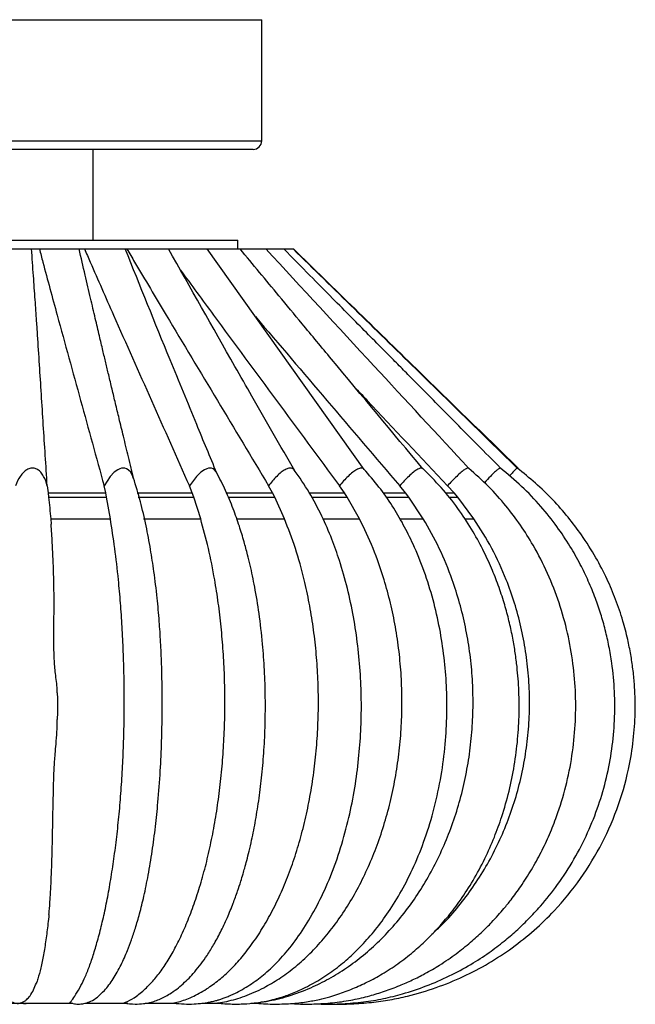
# Model space of a CAD drawing. Units: millimetres. Extents: x 10 to 287, y 10 to 410.
# Drawn here: x 143 to 190, y 242 to 318 of the extents above; entities that cross this region are included whole.
import ezdxf

# ---------------------------------------------------------------- set-up
doc = ezdxf.new("R2010")
doc.units = ezdxf.units.MM

msp = doc.modelspace()

# ---------------------------------------------------------------- linework, layer by layer
at = {"color": 7, "linetype": 'Continuous', "lineweight": 25}
for p, q in [((140.8249, 317.9599), (161.6583, 317.9599)), ((161.6583, 308.6266), (161.6583, 317.9599)), ((160.9916, 307.9599), (140.8249, 307.9599)), ((148.6583, 300.9599), (148.6583, 307.9599)), ((142.3038, 300.9599), (159.8249, 300.9599)), ((159.8249, 300.2933), (159.8249, 300.9599)), ((140.935, 300.2933), (143.9185, 300.2933)), ((143.9259, 300.2933), (144.5248, 300.2933)), ((144.5248, 300.2933), (147.5807, 300.2933)), ((147.5807, 300.2933), (148.0022, 300.2933)), ((148.0022, 300.2933), (151.1375, 300.2933)), ((151.1375, 300.2933), (151.2615, 300.2933)), ((151.2615, 300.2933), (154.4732, 300.2933)), ((154.4732, 300.2933), (157.4593, 300.2933)), ((157.4593, 300.2933), (159.9906, 300.2933)), ((169.5454, 283.3005), (157.4603, 300.2933)), ((159.9906, 300.2933), (161.9771, 300.2933)), ((162.0022, 300.2933), (163.3515, 300.2933)), ((163.3766, 300.2933), (164.0691, 300.2933)), ((164.0691, 300.2933), (164.1058, 300.2933)), ((145.13, 282.0408), (145.1954, 281.484)), ((149.6337, 281.484), (149.5088, 282.0408)), ((156.2994, 281.484), (156.0788, 282.0408)), ((162.4949, 281.484), (162.1852, 282.0408)), ((168.032, 281.484), (167.6427, 282.0408)), ((172.7424, 281.484), (172.2853, 282.0408)), ((176.483, 281.484), (175.972, 282.0408)), ((145.1954, 281.484), (145.2328, 281.1526)), ((145.1954, 281.484), (149.6337, 281.484)), ((145.2328, 281.1526), (149.7006, 281.1526)), ((149.7006, 281.1526), (149.6337, 281.484)), ((149.9986, 279.4887), (149.7006, 281.1526)), ((152.057, 281.484), (156.2994, 281.484)), ((152.1481, 281.1526), (156.4186, 281.1526)), ((156.4186, 281.1526), (156.2994, 281.484)), ((156.9514, 279.4887), (156.4186, 281.1526)), ((158.9574, 281.484), (162.4949, 281.484)), ((159.0952, 281.1526), (162.6629, 281.1526)), ((162.6629, 281.1526), (162.4949, 281.484)), ((163.4142, 279.4887), (162.6629, 281.1526)), ((165.3625, 281.484), (168.032, 281.484)), ((165.5387, 281.1526), (168.2436, 281.1526)), ((168.2436, 281.1526), (168.032, 281.484)), ((169.1906, 279.4887), (168.2436, 281.1526)), ((171.0552, 281.484), (172.7424, 281.484)), ((171.288, 281.1526), (172.9913, 281.1526)), ((172.9913, 281.1526), (172.7424, 281.484)), ((174.1051, 279.4887), (172.9913, 281.1526)), ((175.8533, 281.484), (176.483, 281.484)), ((176.1189, 281.1526), (176.7615, 281.1526)), ((176.7615, 281.1526), (176.483, 281.484)), ((178.0084, 279.4887), (176.7615, 281.1526)), ((145.3962, 279.4887), (145.4302, 279.0737)), ((145.3962, 279.4887), (149.9986, 279.4887)), ((152.5521, 279.4887), (156.9514, 279.4887)), ((159.7392, 279.4887), (163.4142, 279.4887)), ((166.4048, 279.4887), (169.1906, 279.4887)), ((172.3448, 279.4887), (174.1051, 279.4887)), ((177.3374, 279.4887), (178.0084, 279.4887)), ((134.0893, 242.1523), (147.1045, 242.1523)), ((148.0384, 242.1523), (151.3364, 242.1523)), ((152.6818, 242.1523), (155.1066, 242.1523)), ((157.0303, 242.1523), (158.5597, 242.1523)), ((160.8183, 242.1523), (161.4502, 242.1523))]:
    msp.add_line(p, q, dxfattribs=at)
at = {"color": 8, "linetype": 'Continuous', "lineweight": 25}
for p, q in [((140.8249, 308.6266), (161.6583, 308.6266)), ((143.0109, 242.1685), (147.0472, 242.1685)), ((148.101, 242.1685), (151.1414, 242.1685)), ((152.7998, 242.1685), (154.9222, 242.1685)), ((157.1668, 242.1685), (158.2746, 242.1685))]:
    msp.add_line(p, q, dxfattribs=at)
at = {"color": 7, "linetype": 'Continuous', "lineweight": 25, "flags": 128}
for points in [[(151.7608, 282.6224), (151.728, 282.7664), (151.5602, 283.0799), (151.372, 283.2736), (151.2433, 283.3485), (151.116, 283.3885), (150.9925, 283.4005), (150.8639, 283.3885), (150.7194, 283.3485), (150.5586, 283.2736), (150.2873, 283.0799), (149.9851, 282.7664), (149.5088, 282.0408), (149.5088, 282.0408)], [(158.1679, 283.0775), (158.1671, 283.0799), (158.0199, 283.2736), (157.9104, 283.3485), (157.797, 283.3885), (157.6827, 283.4005), (157.56, 283.3885), (157.418, 283.3485), (157.2553, 283.2736), (156.9705, 283.0799), (156.6381, 282.7664), (156.0788, 282.0408), (156.0788, 282.0408)]]:
    msp.add_lwpolyline(points, dxfattribs=at)
at = {"color": 7, "linetype": 'Continuous', "lineweight": 25}
msp.add_arc((160.9916, 308.6266), 0.6667, 270, 0, dxfattribs=at)
for points, knots in [([(144.3884, 293.6477), (144.3632, 294.0067), (144.2999, 294.9092), (144.1931, 296.431), (144.0631, 298.2869), (143.9712, 299.5998), (143.9227, 300.2933)], [0, 0, 0, 0, 0.162306, 0.408144, 0.6873478, 1, 1, 1, 1]), ([(144.5248, 300.2933), (144.6135, 299.9535), (145.0568, 298.2543), (146.1175, 294.364), (147.7053, 288.6201), (148.9076, 284.2339), (149.5088, 282.0408)], [0, 0, 0, 0, 0.0558753, 0.2793783, 0.6396892, 1, 1, 1, 1]), ([(151.8027, 282.5447), (151.6632, 283.1186), (151.3954, 284.2204), (151.0174, 285.7822), (150.6858, 287.1564), (150.3943, 288.3685), (150.1256, 289.4889), (149.8763, 290.5322), (149.6406, 291.5213), (149.4031, 292.5207), (149.1337, 293.658), (148.8168, 295.001), (148.4497, 296.5637), (148.0319, 298.3501), (147.7369, 299.6209), (147.5808, 300.2933)], [0, 0, 0, 0, 0.0992804, 0.1906183, 0.2690544, 0.3352659, 0.3981223, 0.4600472, 0.5123702, 0.5653971, 0.6284451, 0.7032999, 0.7900797, 0.888925, 1, 1, 1, 1]), ([(148.0022, 300.2933), (148.1487, 299.9535), (148.8814, 298.2543), (150.6021, 294.364), (153.162, 288.6201), (155.1065, 284.2339), (156.0788, 282.0408)], [0, 0, 0, 0, 0.0558753, 0.2793783, 0.6396892, 1, 1, 1, 1]), ([(158.1959, 283.019), (157.6788, 284.2658), (156.4678, 287.1858), (154.1013, 292.9264), (152.2845, 297.4426), (151.1377, 300.2933)], [0, 0, 0, 0, 0.2155951, 0.504885, 1, 1, 1, 1]), ([(151.2615, 300.2933), (151.4615, 299.9535), (152.4613, 298.2543), (154.7895, 294.364), (158.2437, 288.6201), (160.8714, 284.2339), (162.1852, 282.0408)], [0, 0, 0, 0, 0.0558753, 0.2793783, 0.6396892, 1, 1, 1, 1]), ([(164.1957, 283.2008), (163.0976, 285.1129), (161.5604, 287.7897), (158.3009, 293.4941), (156.1713, 297.2769), (154.4732, 300.2933)], [0, 0, 0, 0, 0.3362835, 0.470756, 1, 1, 1, 1]), ([(174.0707, 283.3494), (171.7214, 286.1683), (168.6148, 289.8959), (164.9214, 294.3403), (162.5761, 297.166), (160.9862, 299.0893), (159.9909, 300.2933)], [0, 0, 0, 0, 0.4984943, 0.659192, 0.7866617, 1, 1, 1, 1]), ([(177.6151, 283.3781), (175.1724, 286.0161), (169.949, 291.6572), (164.7467, 297.293), (161.9771, 300.2933)], [0, 0, 0, 0, 0.467628, 1, 1, 1, 1]), ([(180.0664, 283.3929), (179.4615, 284.0041), (178.3158, 285.162), (176.6934, 286.8017), (175.2631, 288.2473), (174.025, 289.4988), (172.9691, 290.5661), (172.0329, 291.5125), (171.0237, 292.5328), (169.8749, 293.6941), (168.5266, 295.0559), (167.0195, 296.579), (165.276, 298.3445), (164.0241, 299.6123), (163.3517, 300.2933)], [0, 0, 0, 0, 0.1084842, 0.2054854, 0.2910028, 0.3650353, 0.4275818, 0.480429, 0.5330256, 0.6085534, 0.6863087, 0.7742335, 0.8787333, 1, 1, 1, 1]), ([(181.3451, 283.3996), (178.7394, 285.9474), (172.9805, 291.5786), (167.2221, 297.2099), (164.0692, 300.2933)], [0, 0, 0, 0, 0.4524545, 1, 1, 1, 1]), ([(181.4105, 283.3999), (178.8005, 285.9477), (173.0321, 291.5788), (167.2641, 297.21), (164.1059, 300.2933)], [0, 0, 0, 0, 0.4524637, 1, 1, 1, 1]), ([(155.3942, 298.6638), (156.2424, 297.5078), (158.6984, 294.1606), (162.7976, 288.6201), (166.0277, 284.2339), (167.6427, 282.0408)], [0, 0, 0, 0, 0.2087099, 0.604355, 1, 1, 1, 1]), ([(161.1676, 295.0805), (163.0052, 292.927), (166.7132, 288.5817), (170.417, 284.234), (172.2853, 282.0408)], [0, 0, 0, 0, 0.4955766, 1, 1, 1, 1]), ([(145.13, 282.0408), (145.0791, 282.8237), (144.9262, 285.1725), (144.6805, 289.0418), (144.4848, 292.1273), (144.3883, 293.6477)], [0, 0, 0, 0, 0.2023032, 0.6069098, 1, 1, 1, 1]), ([(168.9416, 289.5082), (169.2207, 289.212), (171.5656, 286.7238), (173.9082, 284.2341), (175.972, 282.0408)], [0, 0, 0, 0, 0.1190385, 1, 1, 1, 1]), ([(145.13, 282.0408), (145.0531, 282.2879), (144.9398, 282.652), (144.6632, 283.0591), (144.4525, 283.2524), (144.2712, 283.3493), (144.13, 283.3916), (143.9936, 283.4046), (143.8555, 283.3916), (143.7086, 283.3493), (143.5144, 283.2524), (143.2779, 283.0591), (142.9469, 282.652), (142.7849, 282.2879), (142.675, 282.0408)], [0, 0, 0, 0, 0.219994, 0.3241651, 0.3999597, 0.4389012, 0.4714882, 0.5, 0.5285118, 0.5610988, 0.6000403, 0.6758349, 0.780006, 1, 1, 1, 1]), ([(151.0511, 242.1777), (151.3356, 242.1396), (151.8398, 242.0721), (152.4659, 242.1132), (152.9438, 242.1903), (153.3455, 242.2957), (153.7563, 242.4458), (154.1707, 242.6426), (154.6238, 242.9061), (155.0996, 243.2387), (155.5936, 243.6484), (156.0553, 244.0918), (156.5205, 244.6007), (156.9841, 245.179), (157.4696, 245.8695), (157.9672, 246.6732), (158.4906, 247.6394), (158.9943, 248.7103), (159.433, 249.7823), (159.7753, 250.7274), (160.0256, 251.4904), (160.2073, 252.0879), (160.3598, 252.6191), (160.5168, 253.1994), (160.6959, 253.9126), (160.9311, 254.9402), (161.1988, 256.2951), (161.4661, 257.9773), (161.6838, 259.7814), (161.842, 261.6863), (161.9325, 263.681), (161.9469, 265.7491), (161.8795, 267.8185), (161.7234, 269.9894), (161.4761, 272.1288), (161.1446, 274.1563), (160.8323, 275.6472), (160.5504, 276.8042), (160.2787, 277.8074), (159.915, 278.9962), (159.4452, 280.3274), (158.863, 281.739), (158.407, 282.6177), (158.1685, 283.0772)], [0, 0, 0, 0, 0.0318039, 0.0563617, 0.0714112, 0.0861334, 0.1019303, 0.1179387, 0.133467, 0.1545514, 0.1745256, 0.1932008, 0.211416, 0.2330663, 0.2540567, 0.2777218, 0.3040619, 0.3326844, 0.3583007, 0.3792447, 0.3955437, 0.4072192, 0.4166179, 0.4283777, 0.4426231, 0.4593515, 0.4886802, 0.5198582, 0.5521616, 0.5855912, 0.6201466, 0.6558246, 0.6925014, 0.7274792, 0.7697766, 0.8071133, 0.8396134, 0.8552358, 0.8753372, 0.9003148, 0.9298445, 0.9633147, 1, 1, 1, 1]), ([(154.8678, 242.1726), (155.1361, 242.1433), (155.664, 242.0856), (156.4044, 242.0954), (157.0086, 242.1441), (157.4572, 242.2122), (157.8022, 242.2817), (158.095, 242.3545), (158.3727, 242.4353), (158.634, 242.5208), (158.9243, 242.6278), (159.2436, 242.7598), (159.8589, 243.0439), (160.7244, 243.536), (161.8153, 244.3383), (162.8912, 245.3322), (163.9832, 246.591), (165.0602, 248.1264), (166.071, 249.9121), (166.9789, 251.9202), (167.7588, 254.1117), (168.3829, 256.4071), (168.84, 258.7132), (169.1401, 260.9554), (169.3061, 263.1446), (169.352, 265.3184), (169.2768, 267.5154), (169.076, 269.7344), (168.7441, 271.9557), (168.2744, 274.1588), (167.7055, 276.1553), (167.0425, 278.0129), (166.276, 279.7828), (165.3212, 281.5978), (164.5574, 282.6885), (164.1644, 283.2497)], [0, 0, 0, 0, 0.0231124, 0.0454625, 0.0642944, 0.0755551, 0.0844422, 0.0943123, 0.101085, 0.1087242, 0.1172564, 0.1266952, 0.1370671, 0.1722244, 0.2053375, 0.2401337, 0.2784327, 0.3195837, 0.3617853, 0.4049324, 0.4490331, 0.4928418, 0.5343449, 0.5735379, 0.6105224, 0.6473401, 0.6848804, 0.7231668, 0.7622671, 0.8022158, 0.8431297, 0.8758289, 0.9135245, 0.9555096, 1, 1, 1, 1]), ([(158.2418, 242.1705), (158.6214, 242.1389), (159.3764, 242.0761), (160.4481, 242.1073), (161.3951, 242.2032), (162.1631, 242.347), (162.7838, 242.5043), (163.3009, 242.664), (163.7918, 242.8387), (164.3015, 243.0434), (165.0965, 243.4023), (166.1322, 243.9641), (167.3252, 244.7748), (168.3974, 245.6641), (169.4234, 246.6659), (170.4333, 247.8208), (171.4678, 249.2207), (172.4704, 250.8485), (173.4204, 252.7383), (174.2726, 254.8715), (174.9816, 257.2084), (175.5011, 259.6498), (175.817, 262.0766), (175.9449, 264.3986), (175.9113, 266.6344), (175.7286, 268.8359), (175.3895, 271.0527), (174.8812, 273.2768), (174.1969, 275.4638), (173.4114, 277.3909), (172.5745, 279.0662), (171.701, 280.546), (170.6922, 281.9937), (169.9196, 282.8754), (169.525, 283.3257)], [0, 0, 0, 0, 0.02695291, 0.05360295, 0.07630743, 0.09447208, 0.10862269, 0.12107878, 0.13203398, 0.14457203, 0.15874281, 0.19139258, 0.2234387, 0.25294697, 0.27999956, 0.31246833, 0.34569217, 0.3824237, 0.42177539, 0.46318679, 0.50665082, 0.55076597, 0.59259636, 0.6320606, 0.66921766, 0.70637448, 0.74481356, 0.78451141, 0.82508234, 0.86614244, 0.8972497, 0.92905118, 0.96376689, 1, 1, 1, 1]), ([(161.0781, 242.1695), (161.5493, 242.1369), (162.4918, 242.0716), (163.8383, 242.117), (165.0426, 242.2453), (166.0392, 242.4355), (166.8412, 242.6417), (167.507, 242.848), (168.0992, 243.0567), (168.8633, 243.3564), (169.821, 243.7915), (170.9858, 244.4252), (172.17, 245.1965), (173.3018, 246.0746), (174.308, 246.9829), (175.2092, 247.9056), (176.0929, 248.926), (177.025, 250.1593), (177.9736, 251.6327), (178.8459, 253.2567), (179.5775, 254.9097), (180.2066, 256.6421), (180.7306, 258.4837), (181.1401, 260.4836), (181.3982, 262.4905), (181.5094, 264.4882), (181.4799, 266.4338), (181.3413, 268.0807), (181.1512, 269.4556), (180.9443, 270.6038), (180.6754, 271.7968), (180.3272, 273.064), (179.8944, 274.3706), (179.3505, 275.7506), (178.6756, 277.2001), (177.8166, 278.7543), (176.7538, 280.3611), (175.5, 281.9406), (174.5416, 282.886), (174.0585, 283.3625)], [0, 0, 0, 0, 0.0290695, 0.0581617, 0.0831151, 0.1036319, 0.1203458, 0.1336435, 0.1459805, 0.1583574, 0.183152, 0.2089981, 0.237034, 0.2659651, 0.2917539, 0.3142982, 0.3386179, 0.3669522, 0.3992938, 0.4335436, 0.4653235, 0.4944985, 0.5296075, 0.5641259, 0.5990183, 0.6326156, 0.6656776, 0.6977189, 0.7165842, 0.73645, 0.7573766, 0.7793585, 0.804246, 0.8288383, 0.8569883, 0.8887324, 0.9238093, 0.9616024, 1, 1, 1, 1]), ([(164.16, 283.2458), (164.1555, 283.2553), (164.1347, 283.2988), (164.0667, 283.3481), (163.9703, 283.3919), (163.8626, 283.4045), (163.7429, 283.3916), (163.6033, 283.3493), (163.4009, 283.2524), (163.1221, 283.0591), (162.6731, 282.652), (162.3825, 282.2879), (162.1852, 282.0408)], [0, 0, 0, 0, 0.0178226, 0.0815641, 0.1349042, 0.1815738, 0.2282434, 0.2815835, 0.3453251, 0.4693895, 0.6399022, 1, 1, 1, 1]), ([(163.8662, 242.1365), (164.069, 242.1233), (164.7317, 242.0803), (165.8744, 242.0992), (167.2819, 242.1922), (168.6592, 242.4045), (169.9347, 242.7064), (171.1363, 243.0781), (172.2314, 243.4883), (173.2707, 243.9461), (174.3007, 244.4662), (175.4355, 245.1291), (176.6113, 245.9359), (177.7066, 246.8089), (178.6106, 247.625), (179.314, 248.3285), (179.8633, 248.9233), (180.3638, 249.5019), (180.9539, 250.2346), (181.6727, 251.2203), (182.4524, 252.4397), (183.1893, 253.778), (183.8352, 255.1537), (184.5031, 256.842), (185.1199, 258.8627), (185.5973, 261.2265), (185.846, 263.6002), (185.871, 265.9748), (185.6734, 268.3451), (185.2522, 270.7055), (184.6011, 273.0378), (183.716, 275.3078), (182.6949, 277.2988), (181.603, 279.0247), (180.4584, 280.5461), (179.1361, 282.0272), (178.1238, 282.9265), (177.6091, 283.3837)], [0, 0, 0, 0, 0.0114674, 0.0374695, 0.0645387, 0.0911148, 0.1159666, 0.1381828, 0.1615887, 0.181269, 0.2013855, 0.2255734, 0.2537893, 0.2795625, 0.3018799, 0.3197576, 0.3331891, 0.3453663, 0.3607257, 0.3833927, 0.4101414, 0.4371154, 0.4635552, 0.4894606, 0.5314444, 0.5725968, 0.6133423, 0.6536792, 0.6940776, 0.7351042, 0.7767408, 0.818895, 0.8614829, 0.8937203, 0.926617, 0.9626867, 1, 1, 1, 1]), ([(165.9174, 242.1148), (166.0273, 242.1089), (166.678, 242.0738), (167.8716, 242.1105), (169.4695, 242.2347), (171.0203, 242.4965), (172.6415, 242.9022), (174.3454, 243.4714), (176.1071, 244.2279), (177.7244, 245.0982), (179.1267, 246.0136), (180.283, 246.8906), (181.2779, 247.7416), (182.2158, 248.6367), (183.3039, 249.8051), (184.5198, 251.3366), (185.7436, 253.2301), (186.794, 255.2774), (187.6281, 257.3869), (188.2496, 259.5412), (188.6642, 261.7313), (188.8723, 263.9497), (188.8715, 266.1724), (188.6918, 268.08), (188.4252, 269.6607), (188.1409, 270.9236), (187.7921, 272.1574), (187.3604, 273.419), (186.8379, 274.6968), (186.1877, 276.0437), (185.3911, 277.4509), (184.3877, 278.955), (183.1532, 280.5067), (181.7084, 282.0258), (180.6131, 282.9378), (180.0642, 283.3948)], [0, 0, 0, 0, 0.0058837, 0.034844, 0.0638009, 0.0915796, 0.1188011, 0.1529698, 0.1872539, 0.2207203, 0.2503497, 0.2758364, 0.2973413, 0.3193389, 0.3440316, 0.3811336, 0.4215859, 0.4615009, 0.5006578, 0.5391123, 0.5774202, 0.6157257, 0.6540262, 0.6920149, 0.7145357, 0.7368457, 0.7589414, 0.7808882, 0.8059316, 0.8305479, 0.8586034, 0.8901036, 0.9248584, 0.9623432, 1, 1, 1, 1]), ([(166.8545, 242.1078), (166.9079, 242.105), (167.4793, 242.0755), (168.5653, 242.1057), (170.076, 242.2007), (171.5219, 242.4068), (173.1926, 242.763), (175.0896, 243.3342), (177.1794, 244.1782), (179.1465, 245.2076), (180.9745, 246.4108), (182.6659, 247.7667), (184.4718, 249.5115), (186.2845, 251.7333), (187.9533, 254.491), (189.2237, 257.4552), (189.9749, 260.2234), (190.3437, 262.681), (190.4627, 264.7544), (190.4071, 266.4988), (190.2653, 267.9128), (190.0943, 269.0535), (189.8462, 270.2886), (189.474, 271.7136), (188.9506, 273.2651), (188.2581, 274.8989), (187.3907, 276.5717), (186.3807, 278.1671), (185.2632, 279.6517), (184.0813, 280.9882), (182.7723, 282.2591), (181.8161, 283.0232), (181.3448, 283.3998)], [0, 0, 0, 0, 0.0027805, 0.029715, 0.0563513, 0.0813943, 0.1054931, 0.1450223, 0.1841059, 0.2223342, 0.2600517, 0.2974622, 0.3345858, 0.390043, 0.4454979, 0.5009514, 0.5564052, 0.5933727, 0.6293153, 0.6636625, 0.6835105, 0.7027853, 0.7232959, 0.7486449, 0.7789248, 0.8079307, 0.8403946, 0.8763575, 0.9055737, 0.9365581, 0.9687269, 1, 1, 1, 1]), ([(169.5219, 283.3227), (169.5152, 283.3317), (169.4924, 283.3624), (169.4309, 283.3909), (169.3415, 283.4048), (169.2352, 283.3916), (169.1067, 283.3493), (168.914, 283.2524), (168.6378, 283.0591), (168.1755, 282.652), (167.8581, 282.2879), (167.6427, 282.0408)], [0, 0, 0, 0, 0.0233894, 0.0801081, 0.1297338, 0.1793595, 0.2360783, 0.3038573, 0.4357801, 0.6170933, 1, 1, 1, 1]), ([(174.0562, 283.3599), (174.0445, 283.3706), (174.0185, 283.3945), (173.953, 283.4042), (173.8644, 283.3918), (173.7508, 283.3492), (173.5737, 283.2524), (173.3083, 283.0591), (172.8469, 282.652), (172.5123, 282.2879), (172.2853, 282.0408)], [0, 0, 0, 0, 0.0422862, 0.0939523, 0.1456184, 0.2046691, 0.2752349, 0.4125818, 0.6013498, 1, 1, 1, 1]), ([(177.6074, 283.3819), (177.6059, 283.3842), (177.5963, 283.3987), (177.5577, 283.4033), (177.4899, 283.392), (177.3943, 283.3492), (177.2383, 283.2525), (176.9918, 283.0591), (176.5452, 282.652), (176.2038, 282.2879), (175.972, 282.0408)], [0, 0, 0, 0, 0.010043, 0.0634485, 0.116854, 0.1778929, 0.2508343, 0.3928053, 0.5879285, 1, 1, 1, 1]), ([(180.062, 283.3923), (180.0571, 283.396), (180.0451, 283.4051), (180.0001, 283.391), (179.9272, 283.3495), (179.7963, 283.2523), (179.5766, 283.059), (179.2317, 282.7248), (178.967, 282.4404), (178.811, 282.2728)], [0, 0, 0, 0, 0.04356854, 0.10703462, 0.17957196, 0.26625421, 0.4349697, 0.66685029, 1, 1, 1, 1]), ([(181.3424, 283.4005), (181.3361, 283.3981), (181.3226, 283.3929), (181.2711, 283.3489), (181.1706, 283.2525), (180.9946, 283.0708), (180.8351, 282.8977), (180.7477, 282.8028)], [0, 0, 0, 0, 0.1064275, 0.2280668, 0.3734259, 0.6563482, 1, 1, 1, 1]), ([(146.9383, 242.1845), (147.0645, 242.153), (147.3308, 242.0864), (147.6883, 242.0927), (148.0142, 242.1412), (148.2721, 242.2201), (148.5961, 242.3598), (149.0148, 242.6276), (149.6013, 243.1847), (150.221, 244.0073), (150.8045, 245.0447), (151.2658, 246.0824), (151.6311, 247.0538), (151.9407, 247.9891), (152.2624, 249.1023), (152.5954, 250.4515), (152.9235, 252.0507), (153.2198, 253.8376), (153.4693, 255.7251), (153.6826, 257.7902), (153.8464, 259.9968), (153.9509, 262.2935), (153.9939, 264.436), (153.9893, 266.4262), (153.9465, 268.2696), (153.8721, 269.9818), (153.7626, 271.6626), (153.5946, 273.4918), (153.3697, 275.3486), (153.0841, 277.2102), (152.7426, 279.022), (152.312, 280.8987), (151.9595, 282.0381), (151.7765, 282.6295)], [0, 0, 0, 0, 0.0197195, 0.0416248, 0.059555, 0.0727617, 0.0826546, 0.1094422, 0.1396304, 0.1804476, 0.2201919, 0.2547739, 0.2772813, 0.3018814, 0.3305173, 0.3632082, 0.3999942, 0.4394578, 0.4772316, 0.513012, 0.5575932, 0.5986023, 0.6360578, 0.6709638, 0.7037767, 0.734484, 0.7642574, 0.7986206, 0.838497, 0.872682, 0.9115484, 0.9540841, 1, 1, 1, 1]), ([(145.2328, 281.1526), (145.2632, 280.8787), (145.3248, 280.3241), (145.3722, 279.7694), (145.3962, 279.4887)], [0, 0, 0, 0, 0.4938662, 1, 1, 1, 1]), ([(146.9374, 242.1811), (146.9289, 242.1838), (146.8428, 242.2111), (147.0256, 242.3356), (147.2327, 242.6745), (147.6103, 243.2791), (147.986, 244.026), (148.3343, 244.864), (148.6738, 245.8435), (149.009, 246.9652), (149.3364, 248.2279), (149.6447, 249.6129), (149.9276, 251.0989), (150.1834, 252.6691), (150.4118, 254.3302), (150.609, 256.0632), (150.7735, 257.8641), (150.9031, 259.7124), (150.9967, 261.6036), (151.0531, 263.5162), (151.072, 265.4457), (151.0537, 267.37), (150.9977, 269.2848), (150.9053, 271.1678), (150.7787, 273.0156), (150.5973, 275.0507), (150.3423, 277.2572), (150.1137, 278.7414), (149.9986, 279.4887)], [0, 0, 0, 0, 0.0025777, 0.0261146, 0.0728861, 0.1202402, 0.1584109, 0.1968475, 0.2351485, 0.2734495, 0.3128539, 0.3522584, 0.3905905, 0.4291881, 0.4675201, 0.5061175, 0.5444496, 0.5830471, 0.6213791, 0.6599766, 0.6983087, 0.7369062, 0.7752383, 0.8138358, 0.8521678, 0.8907653, 0.9450019, 1, 1, 1, 1]), ([(151.1414, 242.1685), (151.1328, 242.1686), (151.113, 242.1688), (151.0871, 242.1704), (151.0554, 242.1764), (151.0849, 242.2095), (151.4203, 242.3336), (151.9989, 242.6752), (152.7222, 243.279), (153.4241, 244.026), (154.0603, 244.864), (154.676, 245.8435), (155.2744, 246.9652), (155.8503, 248.2279), (156.3882, 249.6129), (156.8789, 251.0989), (157.3195, 252.6691), (157.7107, 254.3302), (158.0468, 256.0632), (158.3264, 257.8641), (158.5456, 259.7124), (158.7033, 261.6036), (158.7976, 263.5162), (158.8282, 265.4457), (158.795, 267.37), (158.6978, 269.2848), (158.5381, 271.1678), (158.3185, 273.0156), (158.0024, 275.0507), (157.5609, 277.2572), (157.1555, 278.7414), (156.9514, 279.4887)], [0, 0, 0, 0, 0.000594, 0.0013651, 0.0027857, 0.0076797, 0.0310962, 0.0776284, 0.1247403, 0.1627158, 0.2009557, 0.2390609, 0.2771659, 0.3163688, 0.3555717, 0.3937077, 0.4321078, 0.4702438, 0.5086438, 0.5467798, 0.5851798, 0.6233158, 0.6617159, 0.6998519, 0.738252, 0.776388, 0.814788, 0.852924, 0.891324, 0.9452832, 1, 1, 1, 1]), ([(154.9222, 242.1685), (154.9146, 242.1686), (154.8972, 242.1688), (154.8788, 242.1704), (154.8676, 242.1764), (154.9842, 242.2095), (155.5239, 242.3336), (156.4148, 242.6752), (157.4749, 243.279), (158.4787, 244.026), (159.3843, 244.864), (160.2573, 245.8435), (161.1008, 246.9652), (161.9076, 248.2279), (162.6588, 249.6129), (163.3424, 251.0989), (163.9544, 252.6691), (164.4965, 254.3302), (164.9614, 256.0632), (165.3474, 257.8641), (165.6496, 259.7124), (165.8668, 261.6036), (165.9961, 263.5162), (166.0374, 265.4457), (165.9903, 267.37), (165.8548, 269.2848), (165.6327, 271.1678), (165.3267, 273.0156), (164.8855, 275.0507), (164.271, 277.2572), (163.7011, 278.7414), (163.4142, 279.4887)], [0, 0, 0, 0, 0.000594, 0.0013651, 0.0027857, 0.0076797, 0.0310962, 0.0776284, 0.1247403, 0.1627158, 0.2009557, 0.2390609, 0.2771659, 0.3163688, 0.3555717, 0.3937077, 0.4321078, 0.4702438, 0.5086438, 0.5467798, 0.5851798, 0.6233158, 0.6617159, 0.6998519, 0.738252, 0.776388, 0.814788, 0.852924, 0.891324, 0.9452832, 1, 1, 1, 1]), ([(158.2746, 242.1685), (158.2683, 242.1686), (158.2538, 242.1688), (158.2434, 242.1704), (158.253, 242.1764), (158.4533, 242.2095), (159.1809, 242.3336), (160.3571, 242.6752), (161.7218, 243.279), (162.997, 244.026), (164.1444, 244.864), (165.2482, 245.8435), (166.3112, 246.9652), (167.3244, 248.2279), (168.266, 249.6129), (169.1217, 251.0989), (169.8865, 252.6691), (170.563, 254.3302), (171.1426, 256.0632), (171.6234, 257.8641), (171.9994, 259.7124), (172.2693, 261.6036), (172.4298, 263.5162), (172.4804, 265.4457), (172.421, 267.37), (172.2513, 269.2848), (171.9736, 271.1678), (171.5905, 273.0156), (171.0376, 275.0507), (170.2687, 277.2572), (169.5516, 278.7414), (169.1906, 279.4887)], [0, 0, 0, 0, 0.000594, 0.0013651, 0.0027857, 0.0076797, 0.0310962, 0.0776284, 0.1247403, 0.1627158, 0.2009557, 0.2390609, 0.2771659, 0.3163688, 0.3555717, 0.3937077, 0.4321078, 0.4702438, 0.5086438, 0.5467798, 0.5851798, 0.6233158, 0.6617159, 0.6998519, 0.738252, 0.776388, 0.814788, 0.852924, 0.891324, 0.9452832, 1, 1, 1, 1]), ([(161.0968, 242.1685), (161.092, 242.1686), (161.0808, 242.1688), (161.0787, 242.1704), (161.109, 242.1764), (161.3868, 242.2095), (162.2801, 242.3336), (163.7059, 242.6752), (165.3336, 243.279), (166.8416, 244.026), (168.196, 244.864), (169.497, 245.8435), (170.7471, 246.9652), (171.936, 248.2279), (173.0394, 249.6129), (174.0413, 251.0989), (174.9356, 252.6691), (175.726, 254.3302), (176.4027, 256.0632), (176.9636, 257.8641), (177.402, 259.7124), (177.7164, 261.6036), (177.9031, 263.5162), (177.9617, 265.4457), (177.8916, 267.37), (177.6929, 269.2848), (177.368, 271.1678), (176.9195, 273.0156), (176.2717, 275.0507), (175.3717, 277.2572), (174.5292, 278.7414), (174.1051, 279.4887)], [0, 0, 0, 0, 0.000594, 0.0013651, 0.0027857, 0.0076797, 0.0310962, 0.0776284, 0.1247403, 0.1627158, 0.2009557, 0.2390609, 0.2771659, 0.3163688, 0.3555717, 0.3937077, 0.4321078, 0.4702438, 0.5086438, 0.5467798, 0.5851798, 0.6233158, 0.6617159, 0.6998519, 0.738252, 0.776388, 0.814788, 0.852924, 0.891324, 0.9452832, 1, 1, 1, 1]), ([(174.7713, 247.4739), (175.046, 247.7279), (175.7722, 248.3995), (176.8316, 249.6163), (177.9522, 251.098), (178.9481, 252.6693), (179.8285, 254.3301), (180.5817, 256.0632), (181.2057, 257.8641), (181.6931, 259.7124), (182.0426, 261.6036), (182.2499, 263.5162), (182.3146, 265.4457), (182.236, 267.37), (182.0143, 269.2848), (181.652, 271.1678), (181.1518, 273.0156), (180.4287, 275.0507), (179.4251, 277.2572), (178.4828, 278.7414), (178.0084, 279.4887)], [0, 0, 0, 0, 0.0337172, 0.0891289, 0.1430324, 0.1973093, 0.2512128, 0.3054896, 0.3593931, 0.4136699, 0.4675734, 0.5218502, 0.5757538, 0.6300306, 0.6839342, 0.738211, 0.7921145, 0.8463913, 0.9226602, 1, 1, 1, 1]), ([(145.9038, 266.0743), (145.8971, 266.2566), (145.8842, 266.6035), (145.8096, 267.2168), (145.7354, 267.8184), (145.6815, 268.4154), (145.6526, 269.0473), (145.6366, 269.7699), (145.6335, 270.5965), (145.6419, 271.6412), (145.664, 272.8891), (145.646, 274.4341), (145.5997, 275.9932), (145.5286, 277.5025), (145.4729, 278.5086), (145.4343, 279.0129), (145.4296, 279.0737)], [0, 0, 0, 0, 0.0584057, 0.1111248, 0.1536469, 0.189378, 0.2287199, 0.2761327, 0.3319665, 0.3963048, 0.4955414, 0.6121131, 0.7468987, 0.860398, 0.9831709, 1, 1, 1, 1]), ([(145.9056, 266.0743), (145.9069, 265.8846), (145.9116, 265.1985), (145.9083, 264.5117), (145.906, 264.0148)], [0, 0, 0, 0, 0.2764713, 1, 1, 1, 1]), ([(145.2624, 249.0017), (145.2699, 249.0815), (145.3043, 249.4478), (145.3582, 250.2245), (145.4257, 251.4012), (145.479, 252.7181), (145.5159, 254.068), (145.5435, 255.3359), (145.5669, 256.5454), (145.5881, 257.6532), (145.6094, 258.6384), (145.6325, 259.4864), (145.6583, 260.1869), (145.6912, 260.8025), (145.7469, 261.441), (145.8152, 262.2086), (145.8848, 263.1097), (145.8978, 263.7025), (145.9047, 264.0149)], [0, 0, 0, 0, 0.0238709, 0.1094942, 0.2070996, 0.3169856, 0.4065697, 0.4906008, 0.5657773, 0.6319371, 0.6889776, 0.7368576, 0.7756222, 0.8055038, 0.8376377, 0.88137, 0.9374949, 1, 1, 1, 1]), ([(145.2602, 249.002), (145.2359, 248.7645), (145.1645, 248.0658), (145.0253, 247.0196), (144.8425, 245.8688), (144.6358, 244.874), (144.4515, 244.1488), (144.3253, 243.8159), (144.2838, 243.7062)], [0, 0, 0, 0, 0.1017522, 0.2994607, 0.5029192, 0.706377, 0.9032503, 1, 1, 1, 1]), ([(142.4476, 242.2693), (142.4531, 242.2646), (142.5474, 242.1837), (142.6951, 242.1568), (142.894, 242.1384), (143.0457, 242.1721), (143.1618, 242.2155), (143.2538, 242.257), (143.4171, 242.3368), (143.5851, 242.4721), (143.9554, 242.8924), (144.1491, 243.3611), (144.29, 243.7022)], [0, 0, 0, 0, 0.0119013, 0.2058752, 0.3649475, 0.4557424, 0.5227698, 0.5679335, 0.5964455, 0.6539855, 0.7482861, 1, 1, 1, 1]), ([(143.0747, 242.185), (143.1479, 242.1645), (143.2886, 242.1251), (143.4273, 242.1266), (143.5088, 242.1521), (143.5093, 242.1523)], [0, 0, 0, 0, 0.5191608, 0.9974839, 1, 1, 1, 1])]:
    msp.add_open_spline(points, degree=3, knots=knots, dxfattribs=at)

doc.saveas('drawing.dxf')
